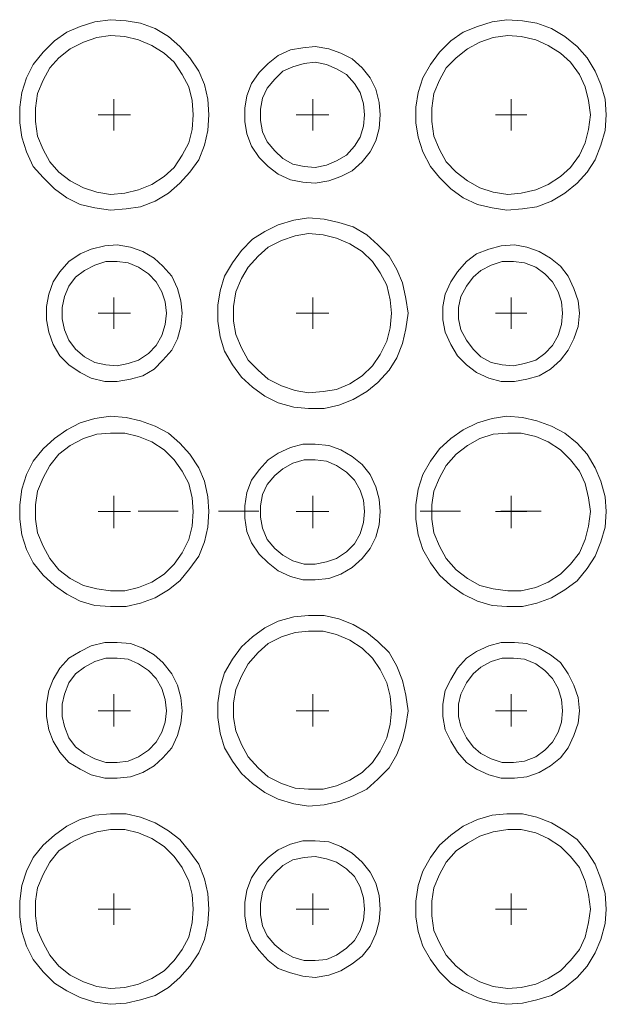
# Model space of a CAD drawing. Units: millimetres. Extents: x 12016 to 12313, y -7569 to -7359.
# Drawn here: x 12209 to 12227, y -7440 to -7409 of the extents above; entities that cross this region are included whole.
import ezdxf

# ---------------------------------------------------------------- set-up
doc = ezdxf.new("R2010")
doc.units = ezdxf.units.MM
doc.header["$LTSCALE"] = 10

msp = doc.modelspace()

# ---------------------------------------------------------------- linework, layer by layer
at = {"color": 7, "lineweight": 0}
for points in [[(12214.56874, -7411.57725), (12214.53346, -7411.08336), (12214.42763, -7410.62475), (12214.25124, -7410.20142), (12213.96902, -7409.77809), (12213.65152, -7409.42531), (12213.29874, -7409.10781), (12212.87541, -7408.86086), (12212.4168, -7408.68447), (12211.95818, -7408.61392), (12211.4643, -7408.57864), (12210.97041, -7408.6492), (12210.5118, -7408.79031), (12210.08846, -7408.9667), (12209.70041, -7409.24892), (12209.34763, -7409.6017), (12209.03013, -7409.98975), (12208.81846, -7410.41309), (12208.67735, -7410.8717), (12208.6068, -7411.33031), (12208.6068, -7411.8242), (12208.67735, -7412.28281), (12208.81846, -7412.74142), (12209.03013, -7413.20003), (12209.34763, -7413.55281), (12209.70041, -7413.90559), (12210.08846, -7414.18781), (12210.5118, -7414.39947), (12210.97041, -7414.50531), (12211.4643, -7414.57586), (12211.95818, -7414.54059), (12212.4168, -7414.47003), (12212.87541, -7414.29364), (12213.29874, -7414.0467), (12213.65152, -7413.7292), (12213.96902, -7413.37642), (12214.25124, -7412.98836), (12214.42763, -7412.52975), (12214.53346, -7412.07114)], [(12227.09235, -7411.57725), (12227.05707, -7411.08336), (12226.91596, -7410.62475), (12226.73957, -7410.20142), (12226.49263, -7409.77809), (12226.17513, -7409.42531), (12225.78707, -7409.10781), (12225.36374, -7408.86086), (12224.90513, -7408.68447), (12224.44652, -7408.61392), (12223.95263, -7408.57864), (12223.49402, -7408.6492), (12223.03541, -7408.79031), (12222.5768, -7408.9667), (12222.18874, -7409.24892), (12221.83596, -7409.6017), (12221.55374, -7409.98975), (12221.3068, -7410.41309), (12221.16568, -7410.8717), (12221.09513, -7411.33031), (12221.09513, -7411.8242), (12221.16568, -7412.28281), (12221.3068, -7412.74142), (12221.55374, -7413.20003), (12221.83596, -7413.55281), (12222.18874, -7413.90559), (12222.5768, -7414.18781), (12223.03541, -7414.39947), (12223.49402, -7414.50531), (12223.95263, -7414.57586), (12224.44652, -7414.54059), (12224.90513, -7414.47003), (12225.36374, -7414.29364), (12225.78707, -7414.0467), (12226.17513, -7413.7292), (12226.49263, -7413.37642), (12226.73957, -7412.98836), (12226.91596, -7412.52975), (12227.05707, -7412.07114)], [(12214.07485, -7411.57725), (12214.03957, -7411.11864), (12213.93374, -7410.69531), (12213.72207, -7410.30725), (12213.47513, -7409.9192), (12213.15763, -7409.63697), (12212.76957, -7409.39003), (12212.34624, -7409.21364), (12211.92291, -7409.10781), (12211.4643, -7409.07253), (12211.04096, -7409.14309), (12210.61763, -7409.2842), (12210.1943, -7409.49586), (12209.84152, -7409.77809), (12209.5593, -7410.09559), (12209.34763, -7410.48364), (12209.17124, -7410.90697), (12209.10068, -7411.36559), (12209.10068, -7411.78892), (12209.17124, -7412.24753), (12209.34763, -7412.67086), (12209.5593, -7413.05892), (12209.84152, -7413.37642), (12210.1943, -7413.65864), (12210.61763, -7413.87031), (12211.04096, -7414.01142), (12211.4643, -7414.08197), (12211.92291, -7414.0467), (12212.34624, -7413.94086), (12212.76957, -7413.76447), (12213.15763, -7413.51753), (12213.47513, -7413.23531), (12213.72207, -7412.84725), (12213.93374, -7412.4592), (12214.03957, -7412.03586)], [(12226.59846, -7411.57725), (12226.52791, -7411.11864), (12226.42207, -7410.69531), (12226.24568, -7410.30725), (12225.96346, -7409.9192), (12225.64596, -7409.63697), (12225.25791, -7409.39003), (12224.86985, -7409.21364), (12224.41124, -7409.10781), (12223.98791, -7409.07253), (12223.5293, -7409.14309), (12223.10596, -7409.2842), (12222.71791, -7409.49586), (12222.36513, -7409.77809), (12222.04763, -7410.09559), (12221.83596, -7410.48364), (12221.65957, -7410.90697), (12221.58902, -7411.36559), (12221.58902, -7411.78892), (12221.65957, -7412.24753), (12221.83596, -7412.67086), (12222.04763, -7413.05892), (12222.36513, -7413.37642), (12222.71791, -7413.65864), (12223.10596, -7413.87031), (12223.5293, -7414.01142), (12223.98791, -7414.08197), (12224.41124, -7414.0467), (12224.86985, -7413.94086), (12225.25791, -7413.76447), (12225.64596, -7413.51753), (12225.96346, -7413.23531), (12226.24568, -7412.84725), (12226.42207, -7412.4592), (12226.52791, -7412.03586)], [(12219.96624, -7411.57725), (12219.93096, -7411.1892), (12219.82513, -7410.76586), (12219.64874, -7410.41309), (12219.4018, -7410.09559), (12219.0843, -7409.81336), (12218.73152, -7409.63697), (12218.34346, -7409.49586), (12217.92013, -7409.42531), (12217.53207, -7409.46059), (12217.14402, -7409.53114), (12216.75596, -7409.70753), (12216.43846, -7409.95447), (12216.15624, -7410.2367), (12215.9093, -7410.58947), (12215.76818, -7410.97753), (12215.69763, -7411.36559), (12215.69763, -7411.78892), (12215.76818, -7412.17697), (12215.9093, -7412.56503), (12216.15624, -7412.91781), (12216.43846, -7413.20003), (12216.75596, -7413.44697), (12217.14402, -7413.62336), (12217.53207, -7413.69392), (12217.92013, -7413.7292), (12218.34346, -7413.65864), (12218.73152, -7413.51753), (12219.0843, -7413.34114), (12219.4018, -7413.05892), (12219.64874, -7412.74142), (12219.82513, -7412.38864), (12219.93096, -7412.00059)], [(12219.47235, -7411.57725), (12219.43707, -7411.22447), (12219.33124, -7410.8717), (12219.15485, -7410.58947), (12218.90791, -7410.30725), (12218.59041, -7410.13086), (12218.27291, -7409.98975), (12217.92013, -7409.9192), (12217.56735, -7409.95447), (12217.21457, -7410.06031), (12216.89707, -7410.20142), (12216.65013, -7410.44836), (12216.40318, -7410.73059), (12216.26207, -7411.04809), (12216.19152, -7411.40086), (12216.19152, -7411.75364), (12216.26207, -7412.10642), (12216.40318, -7412.42392), (12216.65013, -7412.70614), (12216.89707, -7412.95309), (12217.21457, -7413.12947), (12217.56735, -7413.20003), (12217.92013, -7413.23531), (12218.27291, -7413.16475), (12218.59041, -7413.02364), (12218.90791, -7412.84725), (12219.15485, -7412.56503), (12219.33124, -7412.28281), (12219.43707, -7411.93003)], [(12220.84818, -7417.82142), (12220.77763, -7417.36281), (12220.6718, -7416.86892), (12220.49541, -7416.44559), (12220.24846, -7416.02225), (12219.89568, -7415.66947), (12219.54291, -7415.35197), (12219.11957, -7415.10503), (12218.66096, -7414.96392), (12218.20235, -7414.85809), (12217.70846, -7414.82281), (12217.24985, -7414.89336), (12216.75596, -7415.03447), (12216.33263, -7415.24614), (12215.94457, -7415.49309), (12215.5918, -7415.84586), (12215.30957, -7416.23392), (12215.06263, -7416.65725), (12214.92152, -7417.11586), (12214.85096, -7417.57447), (12214.85096, -7418.06836), (12214.92152, -7418.56225), (12215.06263, -7419.02086), (12215.30957, -7419.4442), (12215.5918, -7419.83225), (12215.94457, -7420.14975), (12216.33263, -7420.43197), (12216.75596, -7420.64364), (12217.24985, -7420.78475), (12217.70846, -7420.82003), (12218.20235, -7420.82003), (12218.66096, -7420.7142), (12219.11957, -7420.53781), (12219.54291, -7420.29086), (12219.89568, -7420.00864), (12220.24846, -7419.62059), (12220.49541, -7419.23253), (12220.6718, -7418.77392), (12220.77763, -7418.31531)], [(12220.31902, -7417.82142), (12220.28374, -7417.39809), (12220.17791, -7416.93947), (12219.96624, -7416.55142), (12219.7193, -7416.19864), (12219.4018, -7415.88114), (12219.01374, -7415.6342), (12218.59041, -7415.45781), (12218.16707, -7415.35197), (12217.70846, -7415.3167), (12217.28513, -7415.38725), (12216.8618, -7415.52836), (12216.43846, -7415.74003), (12216.12096, -7416.02225), (12215.80346, -7416.37503), (12215.5918, -7416.72781), (12215.41541, -7417.15114), (12215.34485, -7417.60975), (12215.34485, -7418.06836), (12215.41541, -7418.4917), (12215.5918, -7418.91503), (12215.80346, -7419.30309), (12216.12096, -7419.62059), (12216.43846, -7419.90281), (12216.8618, -7420.11447), (12217.28513, -7420.25559), (12217.70846, -7420.32614), (12218.16707, -7420.29086), (12218.59041, -7420.22031), (12219.01374, -7420.04392), (12219.4018, -7419.79697), (12219.7193, -7419.47947), (12219.96624, -7419.1267), (12220.17791, -7418.70336), (12220.28374, -7418.28003)], [(12213.72207, -7417.82142), (12213.6868, -7417.43336), (12213.58096, -7417.04531), (12213.40457, -7416.65725), (12213.12235, -7416.33975), (12212.84013, -7416.09281), (12212.48735, -7415.88114), (12212.0993, -7415.74003), (12211.67596, -7415.66947), (12211.28791, -7415.70475), (12210.86457, -7415.81059), (12210.5118, -7415.9517), (12210.15902, -7416.19864), (12209.8768, -7416.51614), (12209.66513, -7416.83364), (12209.52402, -7417.2217), (12209.45346, -7417.60975), (12209.45346, -7418.03309), (12209.52402, -7418.42114), (12209.66513, -7418.8092), (12209.8768, -7419.16197), (12210.15902, -7419.4442), (12210.5118, -7419.69114), (12210.86457, -7419.86753), (12211.28791, -7419.97336), (12211.67596, -7419.97336), (12212.0993, -7419.90281), (12212.48735, -7419.79697), (12212.84013, -7419.58531), (12213.12235, -7419.30309), (12213.40457, -7418.98559), (12213.58096, -7418.63281), (12213.6868, -7418.24475)], [(12226.24568, -7417.82142), (12226.21041, -7417.43336), (12226.0693, -7417.04531), (12225.89291, -7416.65725), (12225.64596, -7416.33975), (12225.32846, -7416.09281), (12224.97568, -7415.88114), (12224.58763, -7415.74003), (12224.19957, -7415.66947), (12223.77624, -7415.70475), (12223.38818, -7415.81059), (12223.00013, -7415.9517), (12222.68263, -7416.19864), (12222.40041, -7416.51614), (12222.18874, -7416.83364), (12222.01235, -7417.2217), (12221.9418, -7417.60975), (12221.9418, -7418.03309), (12222.01235, -7418.42114), (12222.18874, -7418.8092), (12222.40041, -7419.16197), (12222.68263, -7419.4442), (12223.00013, -7419.69114), (12223.38818, -7419.86753), (12223.77624, -7419.97336), (12224.19957, -7419.97336), (12224.58763, -7419.90281), (12224.97568, -7419.79697), (12225.32846, -7419.58531), (12225.64596, -7419.30309), (12225.89291, -7418.98559), (12226.0693, -7418.63281), (12226.21041, -7418.24475)], [(12213.22818, -7417.82142), (12213.19291, -7417.46864), (12213.08707, -7417.15114), (12212.91068, -7416.83364), (12212.66374, -7416.5867), (12212.34624, -7416.37503), (12212.02874, -7416.23392), (12211.67596, -7416.19864), (12211.32318, -7416.19864), (12210.97041, -7416.30447), (12210.65291, -7416.48086), (12210.37068, -7416.69253), (12210.15902, -7416.97475), (12210.01791, -7417.29225), (12209.94735, -7417.64503), (12209.94735, -7417.99781), (12210.01791, -7418.35059), (12210.15902, -7418.66809), (12210.37068, -7418.95031), (12210.65291, -7419.19725), (12210.97041, -7419.37364), (12211.32318, -7419.4442), (12211.67596, -7419.47947), (12212.02874, -7419.40892), (12212.34624, -7419.30309), (12212.66374, -7419.09142), (12212.91068, -7418.84447), (12213.08707, -7418.52697), (12213.19291, -7418.1742)], [(12225.71652, -7417.82142), (12225.68124, -7417.46864), (12225.57541, -7417.15114), (12225.39902, -7416.83364), (12225.15207, -7416.5867), (12224.86985, -7416.37503), (12224.51707, -7416.23392), (12224.1643, -7416.19864), (12223.81152, -7416.19864), (12223.45874, -7416.30447), (12223.14124, -7416.48086), (12222.8943, -7416.69253), (12222.68263, -7416.97475), (12222.50624, -7417.29225), (12222.43568, -7417.64503), (12222.43568, -7417.99781), (12222.50624, -7418.35059), (12222.68263, -7418.66809), (12222.8943, -7418.95031), (12223.14124, -7419.19725), (12223.45874, -7419.37364), (12223.81152, -7419.4442), (12224.1643, -7419.47947), (12224.51707, -7419.40892), (12224.86985, -7419.30309), (12225.15207, -7419.09142), (12225.39902, -7418.84447), (12225.57541, -7418.52697), (12225.68124, -7418.1742)], [(12214.56874, -7424.06559), (12214.53346, -7423.60697), (12214.42763, -7423.11309), (12214.25124, -7422.68975), (12213.96902, -7422.26642), (12213.65152, -7421.91364), (12213.29874, -7421.59614), (12212.87541, -7421.38447), (12212.4168, -7421.20809), (12211.95818, -7421.10225), (12211.4643, -7421.06697), (12210.97041, -7421.13753), (12210.5118, -7421.27864), (12210.08846, -7421.49031), (12209.70041, -7421.77253), (12209.34763, -7422.09003), (12209.03013, -7422.47809), (12208.81846, -7422.90142), (12208.67735, -7423.36003), (12208.6068, -7423.85392), (12208.6068, -7424.31253), (12208.67735, -7424.80642), (12208.81846, -7425.26503), (12209.03013, -7425.68836), (12209.34763, -7426.07642), (12209.70041, -7426.39392), (12210.08846, -7426.67614), (12210.5118, -7426.88781), (12210.97041, -7427.02892), (12211.4643, -7427.0642), (12211.95818, -7427.0642), (12212.4168, -7426.95836), (12212.87541, -7426.78197), (12213.29874, -7426.53503), (12213.65152, -7426.25281), (12213.96902, -7425.86475), (12214.25124, -7425.4767), (12214.42763, -7425.01809), (12214.53346, -7424.55947)], [(12227.09235, -7424.06559), (12227.05707, -7423.60697), (12226.91596, -7423.11309), (12226.73957, -7422.68975), (12226.49263, -7422.26642), (12226.17513, -7421.91364), (12225.78707, -7421.59614), (12225.36374, -7421.38447), (12224.90513, -7421.20809), (12224.44652, -7421.10225), (12223.95263, -7421.06697), (12223.49402, -7421.13753), (12223.03541, -7421.27864), (12222.5768, -7421.49031), (12222.18874, -7421.77253), (12221.83596, -7422.09003), (12221.55374, -7422.47809), (12221.3068, -7422.90142), (12221.16568, -7423.36003), (12221.09513, -7423.85392), (12221.09513, -7424.31253), (12221.16568, -7424.80642), (12221.3068, -7425.26503), (12221.55374, -7425.68836), (12221.83596, -7426.07642), (12222.18874, -7426.39392), (12222.5768, -7426.67614), (12223.03541, -7426.88781), (12223.49402, -7427.02892), (12223.95263, -7427.0642), (12224.44652, -7427.0642), (12224.90513, -7426.95836), (12225.36374, -7426.78197), (12225.78707, -7426.53503), (12226.17513, -7426.25281), (12226.49263, -7425.86475), (12226.73957, -7425.4767), (12226.91596, -7425.01809), (12227.05707, -7424.55947)], [(12214.07485, -7424.06559), (12214.03957, -7423.64225), (12213.93374, -7423.18364), (12213.72207, -7422.79559), (12213.47513, -7422.44281), (12213.15763, -7422.12531), (12212.76957, -7421.87836), (12212.34624, -7421.70197), (12211.92291, -7421.59614), (12211.4643, -7421.59614), (12211.04096, -7421.63142), (12210.61763, -7421.77253), (12210.1943, -7421.9842), (12209.84152, -7422.26642), (12209.5593, -7422.6192), (12209.34763, -7423.00725), (12209.17124, -7423.43059), (12209.10068, -7423.85392), (12209.10068, -7424.31253), (12209.17124, -7424.73586), (12209.34763, -7425.1592), (12209.5593, -7425.54725), (12209.84152, -7425.90003), (12210.1943, -7426.18225), (12210.61763, -7426.39392), (12211.04096, -7426.49975), (12211.4643, -7426.57031), (12211.92291, -7426.57031), (12212.34624, -7426.46447), (12212.76957, -7426.28809), (12213.15763, -7426.04114), (12213.47513, -7425.72364), (12213.72207, -7425.37086), (12213.93374, -7424.94753), (12214.03957, -7424.5242)], [(12226.59846, -7424.06559), (12226.52791, -7423.64225), (12226.42207, -7423.18364), (12226.24568, -7422.79559), (12225.96346, -7422.44281), (12225.64596, -7422.12531), (12225.25791, -7421.87836), (12224.86985, -7421.70197), (12224.41124, -7421.59614), (12223.98791, -7421.59614), (12223.5293, -7421.63142), (12223.10596, -7421.77253), (12222.71791, -7421.9842), (12222.36513, -7422.26642), (12222.04763, -7422.6192), (12221.83596, -7423.00725), (12221.65957, -7423.43059), (12221.58902, -7423.85392), (12221.58902, -7424.31253), (12221.65957, -7424.73586), (12221.83596, -7425.1592), (12222.04763, -7425.54725), (12222.36513, -7425.90003), (12222.71791, -7426.18225), (12223.10596, -7426.39392), (12223.5293, -7426.49975), (12223.98791, -7426.57031), (12224.41124, -7426.57031), (12224.86985, -7426.46447), (12225.25791, -7426.28809), (12225.64596, -7426.04114), (12225.96346, -7425.72364), (12226.24568, -7425.37086), (12226.42207, -7424.94753), (12226.52791, -7424.5242)], [(12219.96624, -7424.06559), (12219.93096, -7423.67753), (12219.82513, -7423.28947), (12219.64874, -7422.90142), (12219.4018, -7422.58392), (12219.0843, -7422.33697), (12218.73152, -7422.12531), (12218.34346, -7421.9842), (12217.92013, -7421.94892), (12217.53207, -7421.94892), (12217.14402, -7422.05475), (12216.75596, -7422.23114), (12216.43846, -7422.44281), (12216.15624, -7422.76031), (12215.9093, -7423.07781), (12215.76818, -7423.46586), (12215.69763, -7423.8892), (12215.69763, -7424.27725), (12215.76818, -7424.70059), (12215.9093, -7425.05336), (12216.15624, -7425.40614), (12216.43846, -7425.68836), (12216.75596, -7425.93531), (12217.14402, -7426.1117), (12217.53207, -7426.21753), (12217.92013, -7426.21753), (12218.34346, -7426.18225), (12218.73152, -7426.04114), (12219.0843, -7425.82947), (12219.4018, -7425.54725), (12219.64874, -7425.22975), (12219.82513, -7424.87697), (12219.93096, -7424.48892)], [(12219.47235, -7424.06559), (12219.43707, -7423.71281), (12219.33124, -7423.39531), (12219.15485, -7423.07781), (12218.90791, -7422.83086), (12218.59041, -7422.6192), (12218.27291, -7422.47809), (12217.92013, -7422.44281), (12217.56735, -7422.44281), (12217.21457, -7422.54864), (12216.89707, -7422.72503), (12216.65013, -7422.9367), (12216.40318, -7423.21892), (12216.26207, -7423.53642), (12216.19152, -7423.8892), (12216.19152, -7424.24197), (12216.26207, -7424.59475), (12216.40318, -7424.94753), (12216.65013, -7425.22975), (12216.89707, -7425.44142), (12217.21457, -7425.61781), (12217.56735, -7425.72364), (12217.92013, -7425.72364), (12218.27291, -7425.65309), (12218.59041, -7425.54725), (12218.90791, -7425.33559), (12219.15485, -7425.08864), (12219.33124, -7424.77114), (12219.43707, -7424.41836)], [(12220.84818, -7430.34503), (12220.77763, -7429.85114), (12220.6718, -7429.39253), (12220.49541, -7428.93392), (12220.24846, -7428.51059), (12219.89568, -7428.15781), (12219.54291, -7427.87559), (12219.11957, -7427.62864), (12218.66096, -7427.45225), (12218.20235, -7427.34642), (12217.70846, -7427.34642), (12217.24985, -7427.3817), (12216.75596, -7427.52281), (12216.33263, -7427.73447), (12215.94457, -7428.0167), (12215.5918, -7428.3342), (12215.30957, -7428.72225), (12215.06263, -7429.14559), (12214.92152, -7429.6042), (12214.85096, -7430.09809), (12214.85096, -7430.5567), (12214.92152, -7431.05059), (12215.06263, -7431.5092), (12215.30957, -7431.93253), (12215.5918, -7432.32059), (12215.94457, -7432.63809), (12216.33263, -7432.92031), (12216.75596, -7433.13197), (12217.24985, -7433.27309), (12217.70846, -7433.34364), (12218.20235, -7433.30836), (12218.66096, -7433.20253), (12219.11957, -7433.02614), (12219.54291, -7432.81447), (12219.89568, -7432.49697), (12220.24846, -7432.1442), (12220.49541, -7431.72086), (12220.6718, -7431.26225), (12220.77763, -7430.80364)], [(12220.31902, -7430.34503), (12220.28374, -7429.88642), (12220.17791, -7429.46309), (12219.96624, -7429.03975), (12219.7193, -7428.68697), (12219.4018, -7428.36947), (12219.01374, -7428.12253), (12218.59041, -7427.94614), (12218.16707, -7427.84031), (12217.70846, -7427.84031), (12217.28513, -7427.87559), (12216.8618, -7428.0167), (12216.43846, -7428.22836), (12216.12096, -7428.51059), (12215.80346, -7428.86336), (12215.5918, -7429.25142), (12215.41541, -7429.67475), (12215.34485, -7430.09809), (12215.34485, -7430.5567), (12215.41541, -7430.98003), (12215.5918, -7431.40336), (12215.80346, -7431.79142), (12216.12096, -7432.1442), (12216.43846, -7432.42642), (12216.8618, -7432.63809), (12217.28513, -7432.7792), (12217.70846, -7432.81447), (12218.16707, -7432.81447), (12218.59041, -7432.70864), (12219.01374, -7432.53225), (12219.4018, -7432.28531), (12219.7193, -7431.96781), (12219.96624, -7431.61503), (12220.17791, -7431.1917), (12220.28374, -7430.76836)], [(12213.72207, -7430.34503), (12213.6868, -7429.9217), (12213.58096, -7429.53364), (12213.40457, -7429.18086), (12213.12235, -7428.82809), (12212.84013, -7428.58114), (12212.48735, -7428.36947), (12212.0993, -7428.22836), (12211.67596, -7428.19309), (12211.28791, -7428.19309), (12210.86457, -7428.29892), (12210.5118, -7428.47531), (12210.15902, -7428.68697), (12209.8768, -7429.00447), (12209.66513, -7429.35725), (12209.52402, -7429.71003), (12209.45346, -7430.13336), (12209.45346, -7430.52142), (12209.52402, -7430.94475), (12209.66513, -7431.29753), (12209.8768, -7431.65031), (12210.15902, -7431.96781), (12210.5118, -7432.17947), (12210.86457, -7432.35586), (12211.28791, -7432.4617), (12211.67596, -7432.4617), (12212.0993, -7432.42642), (12212.48735, -7432.28531), (12212.84013, -7432.07364), (12213.12235, -7431.8267), (12213.40457, -7431.5092), (12213.58096, -7431.12114), (12213.6868, -7430.73309)], [(12226.24568, -7430.34503), (12226.21041, -7429.9217), (12226.0693, -7429.53364), (12225.89291, -7429.18086), (12225.64596, -7428.82809), (12225.32846, -7428.58114), (12224.97568, -7428.36947), (12224.58763, -7428.22836), (12224.19957, -7428.19309), (12223.77624, -7428.19309), (12223.38818, -7428.29892), (12223.00013, -7428.47531), (12222.68263, -7428.68697), (12222.40041, -7429.00447), (12222.18874, -7429.35725), (12222.01235, -7429.71003), (12221.9418, -7430.13336), (12221.9418, -7430.52142), (12222.01235, -7430.94475), (12222.18874, -7431.29753), (12222.40041, -7431.65031), (12222.68263, -7431.96781), (12223.00013, -7432.17947), (12223.38818, -7432.35586), (12223.77624, -7432.4617), (12224.19957, -7432.4617), (12224.58763, -7432.42642), (12224.97568, -7432.28531), (12225.32846, -7432.07364), (12225.64596, -7431.8267), (12225.89291, -7431.5092), (12226.0693, -7431.12114), (12226.21041, -7430.73309)], [(12213.22818, -7430.34503), (12213.19291, -7429.99225), (12213.08707, -7429.63947), (12212.91068, -7429.32197), (12212.66374, -7429.07503), (12212.34624, -7428.86336), (12212.02874, -7428.72225), (12211.67596, -7428.68697), (12211.32318, -7428.68697), (12210.97041, -7428.79281), (12210.65291, -7428.9692), (12210.37068, -7429.18086), (12210.15902, -7429.46309), (12210.01791, -7429.81586), (12209.94735, -7430.13336), (12209.94735, -7430.52142), (12210.01791, -7430.83892), (12210.15902, -7431.1917), (12210.37068, -7431.47392), (12210.65291, -7431.68559), (12210.97041, -7431.86197), (12211.32318, -7431.96781), (12211.67596, -7431.96781), (12212.02874, -7431.93253), (12212.34624, -7431.79142), (12212.66374, -7431.57975), (12212.91068, -7431.33281), (12213.08707, -7431.01531), (12213.19291, -7430.69781)], [(12225.71652, -7430.34503), (12225.68124, -7429.99225), (12225.57541, -7429.63947), (12225.39902, -7429.32197), (12225.15207, -7429.07503), (12224.86985, -7428.86336), (12224.51707, -7428.72225), (12224.1643, -7428.68697), (12223.81152, -7428.68697), (12223.45874, -7428.79281), (12223.14124, -7428.9692), (12222.8943, -7429.18086), (12222.68263, -7429.46309), (12222.50624, -7429.81586), (12222.43568, -7430.13336), (12222.43568, -7430.52142), (12222.50624, -7430.83892), (12222.68263, -7431.1917), (12222.8943, -7431.47392), (12223.14124, -7431.68559), (12223.45874, -7431.86197), (12223.81152, -7431.96781), (12224.1643, -7431.96781), (12224.51707, -7431.93253), (12224.86985, -7431.79142), (12225.15207, -7431.57975), (12225.39902, -7431.33281), (12225.57541, -7431.01531), (12225.68124, -7430.69781)], [(12214.56874, -7436.5892), (12214.53346, -7436.09531), (12214.42763, -7435.6367), (12214.25124, -7435.17809), (12213.96902, -7434.79003), (12213.65152, -7434.40197), (12213.29874, -7434.11975), (12212.87541, -7433.87281), (12212.4168, -7433.69642), (12211.95818, -7433.59059), (12211.4643, -7433.59059), (12210.97041, -7433.62586), (12210.5118, -7433.76697), (12210.08846, -7433.97864), (12209.70041, -7434.26086), (12209.34763, -7434.57836), (12209.03013, -7434.96642), (12208.81846, -7435.38975), (12208.67735, -7435.84836), (12208.6068, -7436.34225), (12208.6068, -7436.83614), (12208.67735, -7437.29475), (12208.81846, -7437.75336), (12209.03013, -7438.1767), (12209.34763, -7438.56475), (12209.70041, -7438.91753), (12210.08846, -7439.16447), (12210.5118, -7439.37614), (12210.97041, -7439.51725), (12211.4643, -7439.58781), (12211.95818, -7439.55253), (12212.4168, -7439.4467), (12212.87541, -7439.30559), (12213.29874, -7439.05864), (12213.65152, -7438.74114), (12213.96902, -7438.38836), (12214.25124, -7437.96503), (12214.42763, -7437.5417), (12214.53346, -7437.04781)], [(12227.09235, -7436.5892), (12227.05707, -7436.09531), (12226.91596, -7435.6367), (12226.73957, -7435.17809), (12226.49263, -7434.79003), (12226.17513, -7434.40197), (12225.78707, -7434.11975), (12225.36374, -7433.87281), (12224.90513, -7433.69642), (12224.44652, -7433.59059), (12223.95263, -7433.59059), (12223.49402, -7433.62586), (12223.03541, -7433.76697), (12222.5768, -7433.97864), (12222.18874, -7434.26086), (12221.83596, -7434.57836), (12221.55374, -7434.96642), (12221.3068, -7435.38975), (12221.16568, -7435.84836), (12221.09513, -7436.34225), (12221.09513, -7436.83614), (12221.16568, -7437.29475), (12221.3068, -7437.75336), (12221.55374, -7438.1767), (12221.83596, -7438.56475), (12222.18874, -7438.91753), (12222.5768, -7439.16447), (12223.03541, -7439.37614), (12223.49402, -7439.51725), (12223.95263, -7439.58781), (12224.44652, -7439.55253), (12224.90513, -7439.4467), (12225.36374, -7439.30559), (12225.78707, -7439.05864), (12226.17513, -7438.74114), (12226.49263, -7438.38836), (12226.73957, -7437.96503), (12226.91596, -7437.5417), (12227.05707, -7437.04781)], [(12214.07485, -7436.5892), (12214.03957, -7436.13059), (12213.93374, -7435.70725), (12213.72207, -7435.28392), (12213.47513, -7434.93114), (12213.15763, -7434.61364), (12212.76957, -7434.3667), (12212.34624, -7434.19031), (12211.92291, -7434.08447), (12211.4643, -7434.08447), (12211.04096, -7434.15503), (12210.61763, -7434.29614), (12210.1943, -7434.50781), (12209.84152, -7434.75475), (12209.5593, -7435.10753), (12209.34763, -7435.49559), (12209.17124, -7435.91892), (12209.10068, -7436.34225), (12209.10068, -7436.80086), (12209.17124, -7437.25947), (12209.34763, -7437.64753), (12209.5593, -7438.03559), (12209.84152, -7438.38836), (12210.1943, -7438.67059), (12210.61763, -7438.88225), (12211.04096, -7439.02336), (12211.4643, -7439.09392), (12211.92291, -7439.05864), (12212.34624, -7438.95281), (12212.76957, -7438.77642), (12213.15763, -7438.52947), (12213.47513, -7438.21197), (12213.72207, -7437.8592), (12213.93374, -7437.47114), (12214.03957, -7437.01253)], [(12226.59846, -7436.5892), (12226.52791, -7436.13059), (12226.42207, -7435.70725), (12226.24568, -7435.28392), (12225.96346, -7434.93114), (12225.64596, -7434.61364), (12225.25791, -7434.3667), (12224.86985, -7434.19031), (12224.41124, -7434.08447), (12223.98791, -7434.08447), (12223.5293, -7434.15503), (12223.10596, -7434.29614), (12222.71791, -7434.50781), (12222.36513, -7434.75475), (12222.04763, -7435.10753), (12221.83596, -7435.49559), (12221.65957, -7435.91892), (12221.58902, -7436.34225), (12221.58902, -7436.80086), (12221.65957, -7437.25947), (12221.83596, -7437.64753), (12222.04763, -7438.03559), (12222.36513, -7438.38836), (12222.71791, -7438.67059), (12223.10596, -7438.88225), (12223.5293, -7439.02336), (12223.98791, -7439.09392), (12224.41124, -7439.05864), (12224.86985, -7438.95281), (12225.25791, -7438.77642), (12225.64596, -7438.52947), (12225.96346, -7438.21197), (12226.24568, -7437.8592), (12226.42207, -7437.47114), (12226.52791, -7437.01253)], [(12219.96624, -7436.5892), (12219.93096, -7436.16586), (12219.82513, -7435.77781), (12219.64874, -7435.42503), (12219.4018, -7435.10753), (12219.0843, -7434.82531), (12218.73152, -7434.61364), (12218.34346, -7434.47253), (12217.92013, -7434.43725), (12217.53207, -7434.43725), (12217.14402, -7434.54309), (12216.75596, -7434.71947), (12216.43846, -7434.96642), (12216.15624, -7435.24864), (12215.9093, -7435.60142), (12215.76818, -7435.98947), (12215.69763, -7436.37753), (12215.69763, -7436.80086), (12215.76818, -7437.18892), (12215.9093, -7437.57697), (12216.15624, -7437.89447), (12216.43846, -7438.21197), (12216.75596, -7438.45892), (12217.14402, -7438.60003), (12217.53207, -7438.70586), (12217.92013, -7438.74114), (12218.34346, -7438.67059), (12218.73152, -7438.52947), (12219.0843, -7438.31781), (12219.4018, -7438.07086), (12219.64874, -7437.75336), (12219.82513, -7437.36531), (12219.93096, -7436.97725)], [(12219.47235, -7436.5892), (12219.43707, -7436.23642), (12219.33124, -7435.88364), (12219.15485, -7435.56614), (12218.90791, -7435.3192), (12218.59041, -7435.10753), (12218.27291, -7435.0017), (12217.92013, -7434.93114), (12217.56735, -7434.96642), (12217.21457, -7435.03697), (12216.89707, -7435.21336), (12216.65013, -7435.46031), (12216.40318, -7435.74253), (12216.26207, -7436.06003), (12216.19152, -7436.41281), (12216.19152, -7436.76559), (12216.26207, -7437.11836), (12216.40318, -7437.43586), (12216.65013, -7437.71809), (12216.89707, -7437.92975), (12217.21457, -7438.10614), (12217.56735, -7438.21197), (12217.92013, -7438.21197), (12218.27291, -7438.1767), (12218.59041, -7438.03559), (12218.90791, -7437.82392), (12219.15485, -7437.57697), (12219.33124, -7437.25947), (12219.43707, -7436.94197)]]:
    msp.add_lwpolyline(points, close=True, dxfattribs=at)
for points in [[(12211.57013, -7411.57725), (12211.57013, -7411.08336)], [(12217.84957, -7411.57725), (12217.84957, -7411.08336)], [(12224.09374, -7411.57725), (12224.09374, -7411.08336)], [(12211.57013, -7411.57725), (12211.07624, -7411.57725)], [(12211.57013, -7411.57725), (12211.57013, -7412.07114)], [(12211.57013, -7411.57725), (12212.0993, -7411.57725)], [(12217.84957, -7411.57725), (12217.32041, -7411.57725)], [(12217.84957, -7411.57725), (12217.84957, -7412.07114)], [(12217.84957, -7411.57725), (12218.34346, -7411.57725)], [(12224.09374, -7411.57725), (12223.59985, -7411.57725)], [(12224.09374, -7411.57725), (12224.09374, -7412.07114)], [(12224.09374, -7411.57725), (12224.58763, -7411.57725)], [(12211.57013, -7417.82142), (12211.57013, -7417.32753)], [(12217.84957, -7417.82142), (12217.84957, -7417.32753)], [(12224.09374, -7417.82142), (12224.09374, -7417.32753)], [(12211.57013, -7417.82142), (12211.07624, -7417.82142)], [(12211.57013, -7417.82142), (12211.57013, -7418.31531)], [(12211.57013, -7417.82142), (12212.0993, -7417.82142)], [(12217.84957, -7417.82142), (12217.32041, -7417.82142)], [(12217.84957, -7417.82142), (12217.84957, -7418.31531)], [(12217.84957, -7417.82142), (12218.34346, -7417.82142)], [(12224.09374, -7417.82142), (12223.59985, -7417.82142)], [(12224.09374, -7417.82142), (12224.09374, -7418.31531)], [(12224.09374, -7417.82142), (12224.58763, -7417.82142)], [(12211.57013, -7424.06559), (12211.57013, -7423.5717)], [(12217.84957, -7424.06559), (12217.84957, -7423.5717)], [(12224.09374, -7424.06559), (12224.09374, -7423.5717)], [(12211.57013, -7424.06559), (12211.07624, -7424.06559)], [(12211.57013, -7424.06559), (12211.57013, -7424.59475)], [(12211.57013, -7424.06559), (12212.0993, -7424.06559)], [(12212.33594, -7424.06174), (12213.60594, -7424.06174)], [(12214.87594, -7424.06174), (12216.14594, -7424.06174)], [(12217.84957, -7424.06559), (12217.32041, -7424.06559)], [(12217.84957, -7424.06559), (12217.84957, -7424.59475)], [(12217.84957, -7424.06559), (12218.34346, -7424.06559)], [(12221.22594, -7424.06174), (12222.49594, -7424.06174)], [(12224.09374, -7424.06559), (12223.59985, -7424.06559)], [(12223.76594, -7424.06174), (12225.03594, -7424.06174)], [(12224.09374, -7424.06559), (12224.09374, -7424.59475)], [(12224.09374, -7424.06559), (12224.58763, -7424.06559)], [(12211.57013, -7430.34503), (12211.57013, -7429.81586)], [(12217.84957, -7430.34503), (12217.84957, -7429.81586)], [(12224.09374, -7430.34503), (12224.09374, -7429.81586)], [(12211.57013, -7430.34503), (12211.07624, -7430.34503)], [(12211.57013, -7430.34503), (12211.57013, -7430.83892)], [(12211.57013, -7430.34503), (12212.0993, -7430.34503)], [(12217.84957, -7430.34503), (12217.32041, -7430.34503)], [(12217.84957, -7430.34503), (12217.84957, -7430.83892)], [(12217.84957, -7430.34503), (12218.34346, -7430.34503)], [(12224.09374, -7430.34503), (12223.59985, -7430.34503)], [(12224.09374, -7430.34503), (12224.09374, -7430.83892)], [(12224.09374, -7430.34503), (12224.58763, -7430.34503)], [(12211.57013, -7436.5892), (12211.57013, -7436.09531)], [(12217.84957, -7436.5892), (12217.84957, -7436.09531)], [(12224.09374, -7436.5892), (12224.09374, -7436.09531)], [(12211.57013, -7436.5892), (12211.07624, -7436.5892)], [(12211.57013, -7436.5892), (12211.57013, -7437.08309)], [(12211.57013, -7436.5892), (12212.0993, -7436.5892)], [(12217.84957, -7436.5892), (12217.32041, -7436.5892)], [(12217.84957, -7436.5892), (12217.84957, -7437.08309)], [(12217.84957, -7436.5892), (12218.34346, -7436.5892)], [(12224.09374, -7436.5892), (12223.59985, -7436.5892)], [(12224.09374, -7436.5892), (12224.09374, -7437.08309)], [(12224.09374, -7436.5892), (12224.58763, -7436.5892)]]:
    msp.add_lwpolyline(points, dxfattribs=at)

doc.saveas('drawing.dxf')
